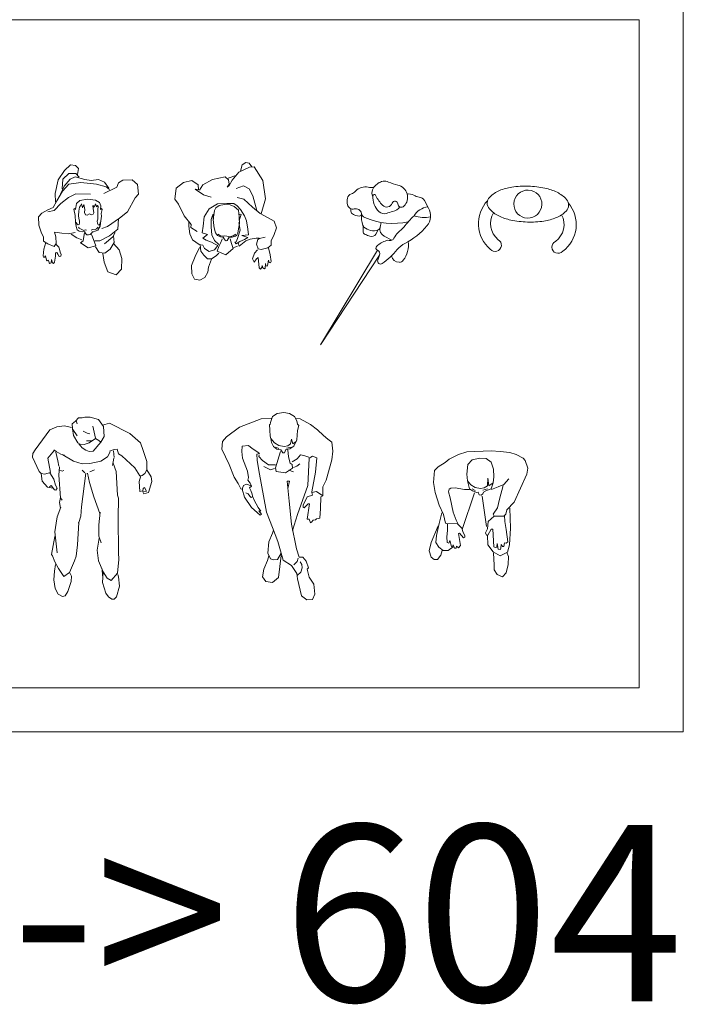
# Model space of a CAD drawing. Units: inches. Extents: x 1431 to 8631, y 1441 to 6707.
# Drawn here: x 8217 to 8631, y 2756 to 3370 of the extents above; entities that cross this region are included whole.
import ezdxf

# ---------------------------------------------------------------- set-up
doc = ezdxf.new("R2010")
doc.units = ezdxf.units.IN
doc.header["$MEASUREMENT"] = 0
doc.layers.add('a_PERS', color=7, linetype='Continuous', lineweight=0)
doc.layers.add('a_TEXTO', color=7, linetype='Continuous', lineweight=0)
doc.styles.add('CA_250_TEXTO', font='ARIAL.TTF', dxfattribs={"height": 50})

msp = doc.modelspace()

# ---------------------------------------------------------------- linework, layer by layer
at = {"layer": 'a_PERS'}
for p, q in [((8244.76, 3276.15), (8240.91, 3270.37)), ((8248.61, 3279.81), (8244.76, 3276.15)), ((8251.69, 3279.42), (8248.61, 3279.81)), ((8253.62, 3277.5), (8251.69, 3279.42)), ((8253.04, 3273.64), (8253.62, 3277.5)), ((8353.57, 3275.26), (8360.3, 3278.34)), ((8354.72, 3275.83), (8355.69, 3279.68)), ((8355.69, 3279.68), (8357.99, 3281.22)), ((8357.99, 3281.22), (8360.11, 3280.84)), ((8360.11, 3280.84), (8361.65, 3278.53)), ((8360.3, 3278.34), (8363.19, 3278.53)), ((8363.19, 3278.53), (8368.57, 3270.06)), ((8240.91, 3270.37), (8238.99, 3261.89)), ((8243.8, 3270.75), (8243.41, 3264.78)), ((8247.65, 3274.41), (8243.8, 3270.75)), ((8248.42, 3270.75), (8244.57, 3266.52)), ((8251.88, 3274.41), (8247.65, 3274.41)), ((8251.5, 3272.29), (8248.42, 3270.75)), ((8257.47, 3270.56), (8251.5, 3272.29)), ((8254, 3272.1), (8251.88, 3274.41)), ((8261.51, 3269.98), (8257.47, 3270.56)), ((8266.13, 3270.56), (8261.51, 3269.98)), ((8269.78, 3269.02), (8266.13, 3270.56)), ((8278.64, 3268.63), (8281.33, 3270.18)), ((8281.33, 3270.18), (8287.11, 3270.37)), ((8287.11, 3270.37), (8290.38, 3267.48)), ((8319.15, 3268.71), (8324.34, 3270.06)), ((8324.34, 3270.06), (8328.19, 3267.37)), ((8331.07, 3267.37), (8337.23, 3270.64)), ((8337.23, 3270.64), (8345.11, 3272.37)), ((8345.11, 3272.37), (8347.23, 3270.45)), ((8347.03, 3271.41), (8351.65, 3273.14)), ((8347.23, 3270.45), (8347.61, 3267.75)), ((8347.61, 3266.79), (8349.34, 3270.25)), ((8349.34, 3270.25), (8353.57, 3275.26)), ((8368.57, 3270.06), (8370.3, 3258.51)), ((8244.57, 3266.52), (8242.45, 3261.51)), ((8243.61, 3263.43), (8247.46, 3267.67)), ((8247.46, 3267.67), (8254.96, 3268.83)), ((8254.96, 3268.83), (8264.78, 3267.67)), ((8264.78, 3267.67), (8270.75, 3265.94)), ((8269.4, 3261.89), (8277.48, 3265.75)), ((8272.48, 3265.17), (8269.78, 3269.02)), ((8270.75, 3265.94), (8272.86, 3264.4)), ((8277.48, 3265.75), (8278.64, 3268.63)), ((8290.38, 3267.48), (8290.96, 3261.51)), ((8313.77, 3258.32), (8314.54, 3265.25)), ((8314.54, 3265.25), (8319.15, 3268.71)), ((8328.38, 3264.1), (8326.27, 3264.48)), ((8326.27, 3264.48), (8331.46, 3261.02)), ((8328.19, 3267.37), (8328.38, 3264.1)), ((8328.96, 3263.9), (8331.07, 3267.37)), ((8347.61, 3267.75), (8346.26, 3265.83)), ((8346.26, 3265.83), (8347.61, 3266.79)), ((8352.03, 3265.06), (8356.46, 3266.6)), ((8356.46, 3266.6), (8360.11, 3264.86)), ((8360.11, 3264.86), (8362.42, 3260.44)), ((8238.99, 3261.89), (8239.18, 3256.5)), ((8240.14, 3257.27), (8243.61, 3263.43)), ((8242.64, 3255.54), (8247.26, 3259.39)), ((8247.26, 3259.39), (8251.88, 3261.7)), ((8251.88, 3261.7), (8261.12, 3261.51)), ((8254.34, 3257.51), (8252.27, 3255.62)), ((8259.24, 3258.28), (8254.34, 3257.51)), ((8264.14, 3257.8), (8259.24, 3258.28)), ((8266.74, 3256.15), (8264.14, 3257.8)), ((8288.84, 3259.2), (8284.22, 3250.53)), ((8290.96, 3261.51), (8288.84, 3259.2)), ((8315.88, 3255.24), (8313.77, 3258.32)), ((8331.46, 3261.02), (8336.27, 3259.67)), ((8352.61, 3259.28), (8356.65, 3258.32)), ((8356.65, 3258.32), (8362.03, 3253.32)), ((8362.42, 3260.44), (8364.92, 3251.2)), ((8370.3, 3258.51), (8367.61, 3249.08)), ((8471.98, 3252.78), (8469.32, 3257.53)), ((8230.71, 3249.56), (8234.56, 3251.68)), ((8234.56, 3251.68), (8237.83, 3253.22)), ((8234.56, 3250.53), (8238.41, 3251.3)), ((8237.83, 3253.22), (8240.14, 3257.27)), ((8238.41, 3251.3), (8242.64, 3255.54)), ((8251.21, 3252.48), (8250.68, 3252.13)), ((8250.68, 3252.13), (8251.5, 3248.23)), ((8251.8, 3251.83), (8251.21, 3252.48)), ((8252.27, 3255.62), (8251.8, 3251.83)), ((8253.81, 3250.77), (8254.16, 3253.25)), ((8254.16, 3253.25), (8254.75, 3254.14)), ((8254.75, 3254.14), (8255.4, 3255.32)), ((8255.4, 3255.32), (8256.11, 3252.9)), ((8256.11, 3252.9), (8256.82, 3254.97)), ((8256.82, 3254.97), (8257.64, 3251.78)), ((8257.64, 3251.78), (8257.35, 3249.94)), ((8262.84, 3252.54), (8262.6, 3254.38)), ((8262.6, 3254.38), (8263.37, 3253.37)), ((8263.19, 3249.83), (8262.84, 3252.54)), ((8263.37, 3253.37), (8264.14, 3255.5)), ((8264.14, 3255.5), (8264.85, 3253.49)), ((8264.85, 3253.49), (8265.5, 3254.38)), ((8265.5, 3254.38), (8265.91, 3253.67)), ((8265.62, 3251.83), (8265.56, 3249.88)), ((8265.91, 3253.67), (8265.62, 3251.83)), ((8267.45, 3254.08), (8266.74, 3256.15)), ((8267.33, 3251.83), (8267.45, 3254.08)), ((8267.92, 3252.48), (8267.33, 3251.83)), ((8267.8, 3249.35), (8268.45, 3251.89)), ((8268.45, 3251.89), (8267.92, 3252.48)), ((8319.54, 3247.93), (8315.88, 3255.24)), ((8335.11, 3252.36), (8332.04, 3247.35)), ((8340.3, 3255.44), (8335.11, 3252.36)), ((8338.41, 3251.25), (8339.32, 3252.84)), ((8339.32, 3252.84), (8341.27, 3254.42)), ((8346.07, 3255.63), (8340.3, 3255.44)), ((8341.27, 3254.42), (8344.62, 3254.91)), ((8344.62, 3254.91), (8348.21, 3254.73)), ((8350.49, 3255.63), (8346.07, 3255.63)), ((8348.21, 3254.73), (8350.76, 3253.69)), ((8352.61, 3254.09), (8350.49, 3255.63)), ((8350.76, 3253.69), (8353.32, 3251.38)), ((8354.72, 3251.78), (8352.61, 3254.09)), ((8353.32, 3251.38), (8353.86, 3247.24)), ((8357.03, 3247.93), (8354.72, 3251.78)), ((8362.03, 3253.32), (8366.84, 3249.47)), ((8423.51, 3252.33), (8423.46, 3250.73)), ((8228.59, 3247.25), (8230.71, 3249.56)), ((8228.79, 3242.05), (8228.59, 3247.25)), ((8251.5, 3248.23), (8251.68, 3243.98)), ((8253.69, 3248.17), (8253.81, 3250.77)), ((8253.87, 3246.22), (8253.69, 3248.17)), ((8254.16, 3244.74), (8253.87, 3246.22)), ((8257.35, 3249.94), (8257.88, 3248.58)), ((8257.88, 3248.58), (8259, 3248.35)), ((8259, 3248.35), (8260.42, 3249.12)), ((8260.42, 3249.12), (8261.78, 3248.58)), ((8261.78, 3248.58), (8262.72, 3248.88)), ((8262.72, 3248.88), (8263.19, 3249.83)), ((8265.67, 3245.75), (8265.26, 3244.68)), ((8265.56, 3249.88), (8265.67, 3248.05)), ((8265.67, 3248.05), (8265.67, 3245.75)), ((8267.56, 3244.86), (8267.92, 3247.82)), ((8267.92, 3247.82), (8267.8, 3249.35)), ((8279.21, 3246.48), (8271.71, 3241.28)), ((8278.44, 3246.1), (8278.06, 3239.55)), ((8284.22, 3250.53), (8279.21, 3246.48)), ((8323.96, 3242.54), (8319.54, 3247.93)), ((8332.04, 3247.35), (8331.27, 3241.39)), ((8336.27, 3245.62), (8337.23, 3248.12)), ((8336.27, 3240.81), (8336.27, 3245.62)), ((8337.8, 3249.06), (8337.38, 3248.7)), ((8337.38, 3248.7), (8337.74, 3245.9)), ((8337.68, 3245.77), (8337.92, 3248.51)), ((8337.74, 3243.52), (8337.68, 3245.77)), ((8338.29, 3248.58), (8337.8, 3249.06)), ((8337.92, 3248.51), (8338.41, 3251.25)), ((8353.56, 3248.51), (8354.47, 3249)), ((8355.02, 3248.7), (8353.8, 3245.04)), ((8353.86, 3247.24), (8354.05, 3243.16)), ((8354.47, 3249), (8355.02, 3248.7)), ((8358.38, 3244.85), (8357.03, 3247.93)), ((8366.84, 3249.47), (8371.84, 3246.77)), ((8371.84, 3246.77), (8375.68, 3244.66)), ((8230.33, 3237.81), (8228.79, 3242.05)), ((8251.68, 3243.98), (8252.15, 3241.32)), ((8252.03, 3243.8), (8252.68, 3242.79)), ((8252.15, 3241.32), (8252.8, 3239.13)), ((8252.68, 3242.79), (8253.33, 3242.26)), ((8252.8, 3239.13), (8253.98, 3238.36)), ((8253.33, 3242.26), (8253.92, 3242.62)), ((8253.92, 3240.13), (8253.63, 3240.78)), ((8253.92, 3242.62), (8254.28, 3243.38)), ((8255.64, 3239.48), (8253.92, 3240.13)), ((8254.28, 3243.38), (8254.16, 3244.74)), ((8256.82, 3238.83), (8255.64, 3239.48)), ((8257.82, 3239.25), (8256.82, 3238.83)), ((8258.53, 3238.89), (8257.82, 3239.25)), ((8262.37, 3239.48), (8261.42, 3239.01)), ((8263.49, 3239.25), (8262.37, 3239.48)), ((8264.73, 3239.78), (8263.49, 3239.25)), ((8265.85, 3240.78), (8264.73, 3239.78)), ((8265.26, 3244.68), (8265.44, 3243.38)), ((8265.44, 3243.38), (8265.91, 3242.38)), ((8265.73, 3238.95), (8267.15, 3241.49)), ((8265.91, 3242.38), (8266.44, 3242.14)), ((8266.44, 3242.14), (8266.97, 3242.79)), ((8266.97, 3242.79), (8267.21, 3244.21)), ((8267.15, 3241.49), (8267.33, 3243.38)), ((8267.33, 3243.38), (8267.56, 3244.86)), ((8271.71, 3241.28), (8268.05, 3240.12)), ((8278.06, 3239.55), (8272.86, 3235.5)), ((8322.42, 3241.58), (8322.42, 3244.47)), ((8323, 3236.77), (8322.42, 3241.58)), ((8323.58, 3240.62), (8323.96, 3242.54)), ((8327.61, 3238.11), (8323.58, 3240.62)), ((8331.27, 3241.39), (8330.69, 3237.35)), ((8336.84, 3236), (8336.27, 3240.81)), ((8338.29, 3240.35), (8337.74, 3243.52)), ((8339.02, 3237.25), (8338.29, 3240.35)), ((8354.34, 3239.08), (8352.8, 3233.88)), ((8353.38, 3239.87), (8353.07, 3237.19)), ((8354.05, 3243.16), (8353.38, 3239.87)), ((8353.57, 3243.7), (8354.34, 3239.08)), ((8359.15, 3239.65), (8358.38, 3244.85)), ((8359.72, 3236), (8359.15, 3239.65)), ((8375.68, 3244.66), (8377.03, 3240.42)), ((8377.03, 3240.42), (8375.68, 3236.19)), ((8431.17, 3241.54), (8431.1, 3238.39)), ((8440.57, 3239.17), (8439.09, 3236.53)), ((8442.34, 3243.84), (8441.77, 3240.9)), ((8231.67, 3234.54), (8230.33, 3237.81)), ((8231.67, 3232.03), (8231.67, 3234.54)), ((8240.34, 3237.62), (8238.6, 3237.81)), ((8238.6, 3237.81), (8239.37, 3234.73)), ((8239.37, 3234.73), (8239.76, 3230.69)), ((8243.22, 3237.04), (8240.34, 3237.62)), ((8247.07, 3236.66), (8243.22, 3237.04)), ((8251.5, 3237.43), (8247.07, 3236.66)), ((8252.46, 3234.15), (8249, 3236.46)), ((8255.73, 3233), (8252.46, 3234.15)), ((8253.98, 3238.36), (8255.87, 3237.89)), ((8255.87, 3237.89), (8257.47, 3238.07)), ((8257.27, 3237.62), (8256.5, 3232.23)), ((8257.47, 3238.07), (8257.76, 3237.42)), ((8257.76, 3237.42), (8258.23, 3236.59)), ((8258.23, 3236.59), (8258.77, 3236.12)), ((8258.77, 3236.12), (8259.89, 3236.17)), ((8259.89, 3236.17), (8260.83, 3236.23)), ((8260.83, 3236.23), (8261.48, 3236.82)), ((8261.48, 3236.82), (8262.01, 3237.53)), ((8262.28, 3234.92), (8261.7, 3236.27)), ((8262.01, 3237.53), (8262.19, 3238.01)), ((8262.19, 3238.01), (8262.96, 3237.95)), ((8264.39, 3229.14), (8262.28, 3234.92)), ((8262.96, 3237.95), (8264.08, 3238.36)), ((8264.08, 3238.36), (8265.73, 3238.95)), ((8272.86, 3235.5), (8266.9, 3232.42)), ((8274.98, 3234.92), (8269.78, 3230.49)), ((8276.52, 3237.62), (8274.98, 3234.92)), ((8275.37, 3235.5), (8275.75, 3231.26)), ((8324.73, 3232.92), (8323, 3236.77)), ((8328.77, 3230.03), (8324.73, 3232.92)), ((8330.69, 3237.35), (8334.15, 3236.19)), ((8334.15, 3236.19), (8331.07, 3234.07)), ((8331.07, 3234.07), (8333.19, 3232.73)), ((8338.38, 3232.53), (8336.84, 3236)), ((8340.36, 3235.67), (8339.02, 3237.25)), ((8342.18, 3234.81), (8340.36, 3235.67)), ((8340.42, 3236.46), (8342.18, 3235.48)), ((8342.18, 3235.48), (8343.77, 3235.18)), ((8343.34, 3234.63), (8342.18, 3234.81)), ((8342.23, 3230.8), (8343.19, 3233.3)), ((8343.19, 3233.3), (8343.19, 3233.5)), ((8343.89, 3234.63), (8343.34, 3234.63)), ((8343.77, 3235.18), (8344.92, 3235.36)), ((8344.37, 3233.66), (8343.89, 3234.63)), ((8345.1, 3232.68), (8344.37, 3233.66)), ((8344.92, 3235.36), (8346.2, 3235.3)), ((8346.2, 3235.3), (8347.84, 3234.87)), ((8346.99, 3233.53), (8346.38, 3232.56)), ((8347.66, 3234.57), (8346.99, 3233.53)), ((8349.48, 3234.69), (8347.66, 3234.57)), ((8347.84, 3234.87), (8350.09, 3235.48)), ((8348.19, 3233.5), (8348.96, 3230.61)), ((8351.43, 3235.3), (8349.48, 3234.69)), ((8350.09, 3235.48), (8351.8, 3236.46)), ((8352.4, 3235.91), (8351.43, 3235.3)), ((8352.8, 3233.88), (8351.84, 3231.76)), ((8353.07, 3237.19), (8352.4, 3235.91)), ((8354.15, 3231.96), (8357.22, 3233.11)), ((8355.49, 3235.61), (8359.72, 3236)), ((8359.15, 3234.46), (8355.49, 3235.61)), ((8357.22, 3233.11), (8359.15, 3234.46)), ((8360.69, 3233.3), (8357.99, 3232.34)), ((8364.34, 3234.07), (8360.69, 3233.3)), ((8366.26, 3234.07), (8364.34, 3234.07)), ((8364.53, 3230.22), (8365.49, 3233.11)), ((8365.49, 3233.11), (8366.45, 3233.69)), ((8366.45, 3233.69), (8369.92, 3234.65)), ((8375.68, 3236.19), (8373.76, 3232.34)), ((8449.11, 3232.7), (8444.2, 3235.26)), ((8231.46, 3222.98), (8231.97, 3227.2)), ((8234.37, 3230.49), (8231.67, 3232.03)), ((8231.97, 3227.2), (8233.29, 3231.37)), ((8238.41, 3228.76), (8234.37, 3230.49)), ((8239.76, 3230.69), (8238.41, 3228.76)), ((8239.59, 3230.05), (8241.27, 3228.47)), ((8241.27, 3228.47), (8241.78, 3227.15)), ((8241.78, 3227.15), (8242.19, 3225.26)), ((8256.5, 3232.23), (8254.77, 3231.07)), ((8254.77, 3231.07), (8259.58, 3227.99)), ((8259.58, 3227.99), (8264.39, 3229.14)), ((8266.9, 3232.42), (8263.82, 3232.42)), ((8266.51, 3225.1), (8264.2, 3228.57)), ((8273.25, 3227.02), (8269.98, 3224.71)), ((8275.75, 3231.26), (8273.25, 3227.02)), ((8275.37, 3230.69), (8279.02, 3226.64)), ((8329.15, 3228.11), (8326.27, 3222.53)), ((8331.07, 3229.65), (8328.77, 3230.03)), ((8329.54, 3229.84), (8329.92, 3225.8)), ((8332.23, 3227.53), (8331.07, 3229.65)), ((8335.11, 3225.61), (8332.23, 3227.53)), ((8333.19, 3232.73), (8336.46, 3231.57)), ((8338.38, 3226.76), (8335.11, 3225.61)), ((8336.46, 3231.57), (8338.38, 3230.42)), ((8341.07, 3230.03), (8338.38, 3232.53)), ((8338.38, 3230.42), (8340.5, 3229.45)), ((8340.5, 3229.45), (8338.38, 3226.76)), ((8340.11, 3225.8), (8341.07, 3228.88)), ((8341.07, 3228.88), (8342.23, 3230.8)), ((8345.77, 3232.32), (8345.1, 3232.68)), ((8350.11, 3227.53), (8345.5, 3223.49)), ((8346.38, 3232.56), (8345.77, 3232.32)), ((8348.96, 3230.61), (8350.11, 3227.53)), ((8351.07, 3228.3), (8350.49, 3228.11)), ((8351.84, 3231.76), (8351.07, 3231.57)), ((8351.07, 3231.57), (8352.03, 3230.42)), ((8352.8, 3229.07), (8351.07, 3228.3)), ((8352.03, 3230.42), (8354.15, 3231.96)), ((8353.76, 3229.07), (8353.19, 3230.99)), ((8357.99, 3232.34), (8353.76, 3229.07)), ((8365.3, 3226.76), (8363.38, 3224.64)), ((8365.68, 3227.34), (8364.53, 3230.22)), ((8367.61, 3226.95), (8365.68, 3227.34)), ((8371.65, 3227.92), (8367.61, 3226.95)), ((8373.76, 3229.65), (8371.65, 3227.92)), ((8373.18, 3223.68), (8372.03, 3227.92)), ((8373.76, 3232.34), (8373.76, 3229.65)), ((8231.82, 3222.21), (8231.46, 3222.98)), ((8232.38, 3222.21), (8231.82, 3222.21)), ((8233.09, 3223.03), (8232.38, 3222.21)), ((8233.65, 3220.28), (8233.09, 3223.03)), ((8236.85, 3220.58), (8236.49, 3218.55)), ((8237.41, 3218.5), (8236.85, 3220.58)), ((8239.14, 3222.82), (8238.63, 3218.96)), ((8239.29, 3224.91), (8239.14, 3222.82)), ((8240, 3224.96), (8239.29, 3224.91)), ((8240.66, 3223.94), (8240, 3224.96)), ((8241.63, 3222.62), (8240.66, 3223.94)), ((8242.54, 3222.77), (8241.63, 3222.62)), ((8242.19, 3225.26), (8242.8, 3223.74)), ((8242.8, 3223.74), (8242.54, 3222.77)), ((8269.98, 3224.71), (8266.51, 3225.1)), ((8269.59, 3218.93), (8268.82, 3224.33)), ((8279.02, 3226.64), (8280.56, 3221.25)), ((8280.56, 3221.25), (8280.37, 3214.7)), ((8326.27, 3222.53), (8324.15, 3216.95)), ((8329.92, 3225.8), (8331.84, 3223.3)), ((8331.84, 3223.3), (8334.15, 3220.99)), ((8334.15, 3220.99), (8336.65, 3221.18)), ((8334.73, 3215.98), (8336.65, 3220.79)), ((8336.65, 3221.18), (8339.53, 3222.91)), ((8339.53, 3222.91), (8341.07, 3224.64)), ((8345.5, 3223.49), (8340.11, 3225.8)), ((8363.38, 3224.64), (8362.22, 3220.99)), ((8362.22, 3220.99), (8363.19, 3219.06)), ((8363.19, 3219.06), (8364.53, 3220.99)), ((8364.53, 3220.99), (8365.68, 3221.95)), ((8365.68, 3221.95), (8366.26, 3215.41)), ((8373.76, 3219.45), (8373.18, 3223.68)), ((8404.49, 3167.39), (8440.04, 3226.46)), ((8404.49, 3167.39), (8441.36, 3223.29)), ((8440.24, 3220.31), (8441.39, 3223.39)), ((8234.05, 3219.92), (8233.65, 3220.28)), ((8234.87, 3220.23), (8234.05, 3219.92)), ((8235.38, 3218.6), (8234.87, 3220.23)), ((8235.73, 3218.24), (8235.38, 3218.6)), ((8236.49, 3218.55), (8235.73, 3218.24)), ((8238.02, 3218.24), (8237.41, 3218.5)), ((8238.63, 3218.96), (8238.02, 3218.24)), ((8271.9, 3212.96), (8269.59, 3218.93)), ((8280.37, 3214.7), (8277.1, 3211.04)), ((8324.15, 3216.95), (8324.34, 3211.75)), ((8334.34, 3212.71), (8334.73, 3215.98)), ((8366.26, 3215.41), (8367.03, 3214.64)), ((8367.03, 3214.64), (8367.99, 3215.6)), ((8367.99, 3215.6), (8368.18, 3216.95)), ((8368.18, 3216.95), (8368.57, 3215.41)), ((8368.57, 3215.41), (8369.53, 3214.83)), ((8369.53, 3214.83), (8369.92, 3215.21)), ((8369.92, 3215.21), (8370.3, 3218.1)), ((8370.3, 3218.1), (8370.49, 3216.75)), ((8370.49, 3216.75), (8371.26, 3216.56)), ((8371.26, 3216.56), (8371.45, 3216.95)), ((8371.45, 3216.95), (8372.03, 3220.22)), ((8372.03, 3220.22), (8372.61, 3218.87)), ((8372.61, 3218.87), (8373.38, 3218.68)), ((8373.38, 3218.68), (8373.76, 3219.45)), ((8277.1, 3211.04), (8271.9, 3212.96)), ((8324.34, 3211.75), (8325.88, 3208.48)), ((8325.88, 3208.48), (8329.34, 3207.71)), ((8329.34, 3207.71), (8332.42, 3209.44)), ((8332.42, 3209.44), (8334.34, 3212.71)), ((8257.47, 3122.3, -340.68), (8255.82, 3121.8, -340.68)), ((8260.81, 3122.21, -340.68), (8257.47, 3122.3, -340.68)), ((8235.7, 3114.31, -340.68), (8240.08, 3116.3, -340.68)), ((8240.08, 3116.3, -340.68), (8244.88, 3116.82, -340.68)), ((8244.88, 3116.82, -340.68), (8249.24, 3115.77, -340.68)), ((8251.63, 3119.7, -340.68), (8249.64, 3118.08, -340.68)), ((8249.64, 3118.08, -340.68), (8249.83, 3115.04, -340.68)), ((8253.6, 3121.76, -340.68), (8251.63, 3119.7, -340.68)), ((8252.07, 3119.87, -340.68), (8252.82, 3118.16, -340.68)), ((8255.82, 3121.8, -340.68), (8253.6, 3121.76, -340.68)), ((8266.04, 3120.76, -340.68), (8260.81, 3122.21, -340.68)), ((8264.18, 3109.1, -340.68), (8262.47, 3116.63, -340.68)), ((8269.15, 3116.33, -340.68), (8266.04, 3120.76, -340.68)), ((8273.02, 3118.44, -340.68), (8268.56, 3117.19, -340.68)), ((8269.58, 3110.16, -340.68), (8269.15, 3116.33, -340.68)), ((8285.71, 3111.96, -340.68), (8273.02, 3118.44, -340.68)), ((8226.51, 3101.83), (8235.7, 3114.31, -340.68)), ((8249.83, 3115.04, -340.68), (8250.38, 3110.72, -340.68)), ((8252.69, 3110.68, -340.68), (8250.05, 3114.51, -340.68)), ((8250.38, 3110.72, -340.68), (8253.08, 3106.16, -340.68)), ((8256.51, 3113.43, -340.68), (8259.01, 3112.35, -340.68)), ((8259.01, 3112.35, -340.68), (8260.64, 3111.88, -340.68)), ((8267.6, 3106.74, -340.68), (8269.58, 3110.16, -340.68)), ((8292.2, 3106.22, -340.68), (8285.71, 3111.96, -340.68)), ((8253.08, 3106.16, -340.68), (8254.54, 3105.49, -340.68)), ((8253.83, 3105.67, -340.68), (8255.88, 3103.04, -340.68)), ((8254.54, 3105.49, -340.68), (8257.15, 3105.26, -340.68)), ((8257.15, 3105.26, -340.68), (8260.3, 3106.19, -340.68)), ((8258.67, 3107.44, -340.68), (8261.83, 3107.41, -340.68)), ((8260.3, 3106.19, -340.68), (8264.12, 3109, -340.68)), ((8262.66, 3101.07, -340.68), (8267.6, 3106.74, -340.68)), ((8264.12, 3109, -340.68), (8266.28, 3107.74, -340.68)), ((8266.28, 3107.74, -340.68), (8267.6, 3106.74, -340.68)), ((8293.96, 3101.49, -340.68), (8292.2, 3106.22, -340.68)), ((8224.99, 3097.21), (8225.06, 3099.59)), ((8225.06, 3099.59), (8226.51, 3101.83)), ((8234.39, 3096.56), (8238.55, 3101.62, -340.68)), ((8238.22, 3101.86, -340.68), (8239.63, 3100.82, -340.68)), ((8240.62, 3095.07, -340.68), (8239.47, 3100.37, -340.68)), ((8239.63, 3100.82, -340.68), (8242.55, 3099.16, -340.68)), ((8242.55, 3099.16, -340.68), (8244.88, 3098.46, -340.68)), ((8243.72, 3098.73, -340.68), (8250.57, 3094.84, -340.68)), ((8255.88, 3103.04, -340.68), (8258.09, 3101.65, -340.68)), ((8258.09, 3101.65, -340.68), (8260.26, 3100.83, -340.68)), ((8260.26, 3100.83, -340.68), (8262.66, 3101.07, -340.68)), ((8271.76, 3097.5, -340.68), (8273.42, 3100.71, -340.68)), ((8272.96, 3100.99, -340.68), (8275.82, 3102.04, -340.68)), ((8275.43, 3101.33, -340.68), (8275.81, 3097.01, -340.68)), ((8275.82, 3102.04, -340.68), (8277.71, 3102.31, -340.68)), ((8277.71, 3102.31, -340.68), (8278.45, 3099.35, -340.68)), ((8278.45, 3099.35, -340.68), (8280.58, 3098.1, -340.68)), ((8280.58, 3098.1, -340.68), (8288.76, 3090.59, -340.68)), ((8296.26, 3094.57, -340.68), (8293.96, 3101.49, -340.68)), ((8378.61, 3102.68), (8376.77, 3103.61)), ((8386.31, 3103.61), (8383.38, 3102.84)), ((8229.07, 3088.27), (8224.99, 3097.21)), ((8236.22, 3087.68), (8234.39, 3096.56)), ((8241.4, 3091.75, -340.68), (8240.62, 3095.07, -340.68)), ((8250.57, 3094.84, -340.68), (8255.81, 3093.22, -340.68)), ((8255.81, 3093.22, -340.68), (8260.59, 3093.33, -340.68)), ((8260.59, 3093.33, -340.68), (8267.61, 3094.81, -340.68)), ((8267.61, 3094.81, -340.68), (8271.76, 3097.5, -340.68)), ((8275.65, 3096.72, -340.68), (8274.77, 3092.08, -340.68)), ((8275.27, 3093.57, -340.68), (8277, 3088.37, -340.68)), ((8296.18, 3089.36, -340.68), (8296.26, 3094.57, -340.68)), ((8230.31, 3087.02), (8229.07, 3088.27)), ((8230.96, 3082.33), (8230.31, 3087.02)), ((8230.48, 3087.05), (8232.38, 3086.65)), ((8232.38, 3086.65), (8236.22, 3087.68)), ((8235.63, 3087.43), (8238.3, 3083.62)), ((8241.24, 3085.97, -340.68), (8241.7, 3091.17, -340.68)), ((8242.29, 3072, -340.68), (8241.24, 3085.97, -340.68)), ((8241.62, 3089.32, -340.68), (8243.32, 3088.62, -340.68)), ((8243.32, 3088.62, -340.68), (8244.35, 3088.92, -340.68)), ((8258.22, 3087.3, -340.68), (8255.54, 3066.19, -340.68)), ((8257.5, 3087.48, -340.68), (8255.93, 3089.09, -340.68)), ((8260.4, 3081.48, -340.68), (8259.12, 3087.23, -340.68)), ((8263.57, 3089.35, -340.68), (8260.71, 3088.13, -340.68)), ((8277, 3088.37, -340.68), (8277.9, 3073.66, -340.68)), ((8288.76, 3090.59, -340.68), (8291.79, 3085.73, -340.68)), ((8292.38, 3085.73, -340.68), (8291.35, 3082.02, -340.68)), ((8293.21, 3085.82, -340.68), (8291.79, 3085.73, -340.68)), ((8295.06, 3087.03, -340.68), (8293.21, 3085.82, -340.68)), ((8296.18, 3089.36, -340.68), (8295.06, 3087.03, -340.68)), ((8298.92, 3085.01, -340.68), (8296.18, 3089.36, -340.68)), ((8234.28, 3078.66), (8230.96, 3082.33)), ((8236.59, 3079.55), (8235.53, 3078.87)), ((8238.71, 3076.98), (8236.59, 3079.55)), ((8238.3, 3083.62), (8239.26, 3079.8)), ((8239.26, 3079.8), (8240.36, 3077.87)), ((8263.08, 3072.47, -340.68), (8260.4, 3081.48, -340.68)), ((8291.35, 3082.02, -340.68), (8291.94, 3075.95, -340.68)), ((8299.28, 3082.01, -340.68), (8298.92, 3085.01, -340.68)), ((8385.21, 3082.34), (8383.68, 3082.32)), ((8385, 3069.73), (8383.68, 3082.32)), ((8385.21, 3082.34), (8384.16, 3077.68)), ((8237.49, 3077.88), (8234.28, 3078.66)), ((8238.71, 3076.98), (8239.48, 3076.7)), ((8240.36, 3077.87), (8239.48, 3076.7)), ((8277.9, 3073.66, -340.68), (8278.52, 3071.66, -340.68)), ((8291.94, 3075.95, -340.68), (8293.79, 3076.17, -340.68)), ((8293.79, 3076.17, -340.68), (8293.95, 3077.67, -340.68)), ((8293.95, 3077.67, -340.68), (8294.74, 3078.35, -340.68)), ((8294.74, 3078.35, -340.68), (8295.95, 3076.03, -340.68)), ((8359.5, 3074.46), (8358, 3075.03)), ((8360.54, 3072.84), (8359.5, 3074.46)), ((8501.05, 3076.52), (8499.2, 3077.45)), ((8508.74, 3077.45), (8505.82, 3076.68)), ((8241.79, 3068.94, -340.68), (8242.42, 3072.01, -340.68)), ((8242.27, 3065.48, -340.68), (8241.79, 3068.94, -340.68)), ((8243.32, 3070.42, -340.68), (8242.29, 3072, -340.68)), ((8266.96, 3062.03, -340.68), (8263.08, 3072.47, -340.68)), ((8278.52, 3071.66, -340.68), (8278.38, 3059.48, -340.68)), ((8361.35, 3072.03), (8360.54, 3072.84)), ((8362.05, 3072.61), (8361.35, 3072.03)), ((8386.36, 3055.37), (8385, 3069.73)), ((8240.37, 3060.08, -340.68), (8242.55, 3066.07, -340.68)), ((8255.54, 3066.19, -340.68), (8254.97, 3060.4, -340.68)), ((8266.35, 3055.05, -340.68), (8267.15, 3062.91, -340.68)), ((8238.85, 3050.68, -340.68), (8239.6, 3056.02, -340.68)), ((8239.6, 3056.02, -340.68), (8240.37, 3060.08, -340.68)), ((8253.8, 3056.46, -340.68), (8252.89, 3042.62, -340.68)), ((8253.8, 3056.46, -340.68), (8253.39, 3056.24, -340.68)), ((8254.97, 3060.4, -340.68), (8253.8, 3056.46, -340.68)), ((8266.37, 3047.94, -340.68), (8266.35, 3055.05, -340.68)), ((8278.38, 3059.48, -340.68), (8278.58, 3037.83, -340.68)), ((8483.7, 3055.61), (8490.26, 3055.8)), ((8512.76, 3060.49), (8518.95, 3060.49)), ((8240.3, 3037.55, -340.68), (8238.85, 3050.68, -340.68)), ((8236.85, 3036.61, -340.68), (8238.92, 3047.79, -340.68)), ((8252.89, 3042.62, -340.68), (8252.19, 3035.51, -340.68)), ((8265.19, 3039.32, -340.68), (8266.54, 3046.68, -340.68)), ((8267.64, 3043.74, -340.68), (8266.37, 3047.94, -340.68)), ((8237.45, 3035.63, -340.68), (8236.85, 3036.61, -340.68)), ((8266.11, 3032.64, -340.68), (8265.19, 3039.32, -340.68)), ((8278.58, 3037.83, -340.68), (8278.8, 3033.38, -340.68)), ((8238.86, 3031.91, -340.68), (8237.45, 3035.63, -340.68)), ((8238.7, 3026.13, -340.68), (8239.31, 3030.19, -340.68)), ((8241.1, 3027.75, -340.68), (8238.86, 3031.91, -340.68)), ((8251.1, 3032.59, -340.68), (8247.98, 3025.27, -340.68)), ((8252.19, 3035.51, -340.68), (8251.1, 3032.59, -340.68)), ((8269.03, 3025.78, -340.68), (8266.11, 3032.64, -340.68)), ((8278.8, 3033.38, -340.68), (8277.85, 3024.89, -340.68)), ((8238.24, 3020.76, -340.68), (8238.7, 3026.13, -340.68)), ((8244.38, 3022.79, -340.68), (8241.1, 3027.75, -340.68)), ((8247.98, 3025.27, -340.68), (8244.38, 3022.79, -340.68)), ((8248.24, 3025.17, -340.68), (8249.16, 3023.02, -340.68)), ((8268.52, 3023.19, -340.68), (8268.31, 3027.49, -340.68)), ((8268.6, 3019, -340.68), (8268.92, 3025.43, -340.68)), ((8271.55, 3021.79, -340.68), (8269.03, 3025.78, -340.68)), ((8277.85, 3024.89, -340.68), (8273.9, 3020.27, -340.68)), ((8278.02, 3023.95, -340.68), (8278.63, 3022.52, -340.68)), ((8238.94, 3015.28, -340.68), (8238.24, 3020.76, -340.68)), ((8249.07, 3019.72, -340.68), (8247.03, 3013.34, -340.68)), ((8249.16, 3023.02, -340.68), (8249.07, 3019.72, -340.68)), ((8270.61, 3012.4, -340.68), (8268.6, 3019, -340.68)), ((8273.9, 3020.27, -340.68), (8271.55, 3021.79, -340.68)), ((8278.63, 3022.52, -340.68), (8279.17, 3016.76, -340.68)), ((8240.87, 3011.86, -340.68), (8238.94, 3015.28, -340.68)), ((8243.51, 3010.35, -340.68), (8240.87, 3011.86, -340.68)), ((8247.03, 3013.34, -340.68), (8245.23, 3010.8, -340.68)), ((8272.39, 3010.13, -340.68), (8270.61, 3012.4, -340.68)), ((8279.17, 3016.76, -340.68), (8277.3, 3010.08, -340.68)), ((8245.23, 3010.8, -340.68), (8243.51, 3010.35, -340.68)), ((8274.47, 3008.55, -340.68), (8272.39, 3010.13, -340.68)), ((8275.77, 3008.6, -340.68), (8274.47, 3008.55, -340.68)), ((8277.3, 3010.08, -340.68), (8275.77, 3008.6, -340.68))]:
    msp.add_line(p, q, dxfattribs=at)
for points in [[(8389.33, 3107), (8389.85, 3108.07), (8390.24, 3113.96), (8390.92, 3117.15), (8390.24, 3117.83), (8389.78, 3119.89), (8388.41, 3122.62), (8385.22, 3124.44), (8381.58, 3125.13), (8377.48, 3124.44), (8374.52, 3122.62), (8373.38, 3118.97), (8373.15, 3117.61), (8372.7, 3117.61), (8372.92, 3114.19), (8373.15, 3110.31), (8373.46, 3108.98)], [(8374.17, 3121.5), (8373.8, 3121.48), (8367.6, 3121.14), (8362.07, 3119.13), (8354.02, 3116.01), (8345.82, 3110.08), (8343.31, 3107.12), (8343.09, 3102.33), (8347.64, 3092.76), (8350.6, 3084.78), (8353.11, 3080.9), (8354.93, 3077.48), (8356.07, 3077.26)], [(8405.95, 3073.23), (8405.95, 3078.85), (8408, 3082.96), (8411.65, 3095.72), (8412.33, 3100.96), (8411.65, 3106.66), (8409.19, 3108.42), (8406.41, 3110.78), (8402.76, 3114.41), (8398.27, 3117.63), (8391.9, 3121.14), (8389, 3121.45)], [(8361.54, 3079.08), (8360.63, 3081.13), (8359.26, 3082.96), (8359.71, 3084.55), (8359.03, 3088.65), (8355.84, 3096.63), (8355.53, 3100.9), (8355.61, 3104.16), (8359.67, 3104.58), (8361.99, 3102.74), (8365.41, 3100.51), (8366.55, 3099.6), (8364.73, 3099.14), (8364.95, 3095.49), (8366.09, 3088.88), (8370.87, 3062.89), (8374.52, 3053.32), (8377.94, 3044.66), (8381.35, 3033.03), (8386.36, 3029.61), (8389.78, 3024.6), (8390.24, 3021.41), (8392.64, 3010.71), (8395.93, 3008.18), (8399.57, 3008.41), (8400.94, 3011.83), (8400.48, 3017.99), (8397.52, 3022.32), (8396.16, 3027.33), (8397.07, 3028.24), (8395.7, 3032.35), (8393.42, 3034.86), (8391.15, 3034.86), (8389.55, 3040.1), (8386.36, 3055.37)], [(8373.46, 3108.98), (8374.06, 3106.44), (8375.2, 3103.93), (8377.25, 3102.33), (8379.76, 3101.84), (8380.94, 3099.91), (8382.04, 3100.05), (8382.96, 3102.08), (8385.45, 3102.56), (8387.96, 3104.16), (8389.85, 3108.07)], [(8389.33, 3107), (8387.21, 3105.51), (8386.44, 3108.59), (8385.86, 3105.51), (8384.13, 3104.36), (8381.83, 3103.97), (8378.56, 3104.55), (8375.86, 3106.28), (8373.46, 3108.98)], [(8376.57, 3092.53), (8372.01, 3092.53), (8368.37, 3095.27), (8366.09, 3097.77), (8366.32, 3098.68)], [(8384.09, 3101.88), (8384.54, 3097.54), (8385.68, 3093.44), (8386.82, 3092.76), (8387.05, 3090.48), (8382.72, 3087.51), (8376.8, 3088.43), (8376.57, 3090.71), (8379.53, 3100.74)], [(8397.3, 3097.32), (8394.11, 3098.23), (8392.06, 3098.68), (8390.01, 3096.18), (8386.82, 3094.35)], [(8387.16, 3051.53), (8390.22, 3061.59), (8396.68, 3079.69), (8397.52, 3096.63), (8399.57, 3098), (8402.31, 3096.86), (8401.4, 3087.97), (8399.12, 3075.66), (8399.23, 3075.15)], [(8518.95, 3060.49), (8520.07, 3061.61), (8520.82, 3064.43), (8525.32, 3069.12), (8533.2, 3086.76), (8533.76, 3090.51), (8532.2, 3095.15), (8530.88, 3096.74), (8526.5, 3098.99), (8522.7, 3100.27), (8516.51, 3100.79), (8510.89, 3101.24), (8495.89, 3100.6), (8490.64, 3099.01), (8484.83, 3095.95), (8482.2, 3094.03), (8477.89, 3091.26), (8475.64, 3089.01), (8475.08, 3081.5), (8476.02, 3075.31), (8478.64, 3067.24), (8481.27, 3061.43), (8482.58, 3055.99), (8483.7, 3055.61)], [(8387.73, 3090.93), (8389.78, 3091.62), (8391.6, 3093.21)], [(8512.28, 3081.2), (8512.57, 3085.07), (8512.39, 3089.76), (8511.07, 3094.07), (8507.89, 3096.51), (8503.95, 3096.7), (8499.08, 3095.58), (8496.45, 3092.76), (8495.89, 3086.76), (8496.16, 3082.52)], [(8375.89, 3090.25), (8373.38, 3089.34), (8369.28, 3091.39)], [(8384.77, 3089.11), (8387.73, 3088.2)], [(8355.7, 3077.33), (8356.53, 3079.54), (8358.35, 3080.45), (8361.38, 3079.44)], [(8512.28, 3081.2), (8509.64, 3079.35), (8508.99, 3084.12), (8508.67, 3079.44), (8506.57, 3078.2), (8504.26, 3077.81), (8500.99, 3078.39), (8498.3, 3080.12), (8496.16, 3082.52)], [(8496.16, 3082.52), (8497.39, 3077.56), (8499.26, 3076.25), (8502.08, 3075.31), (8502.83, 3075.5), (8503.58, 3073.81), (8504.7, 3073.62), (8505.82, 3074.37), (8506.2, 3075.5), (8508.07, 3076.44), (8510.89, 3077.56), (8512.28, 3081.2)], [(8511.26, 3077.19), (8515.39, 3078.69), (8518.95, 3080.19), (8521.95, 3083.76), (8521.95, 3083.76), (8521.95, 3083.76), (8521.95, 3083.76)], [(8518.39, 3079.63), (8516.14, 3071), (8515.01, 3065.74), (8512.2, 3061.8), (8512.76, 3060.49)], [(8355.7, 3077.33), (8357.21, 3072.24), (8361.54, 3065.86), (8367, 3061.07), (8367.69, 3061.75), (8366.09, 3063.81), (8367.23, 3063.58), (8365.64, 3065.86), (8363.13, 3070.42), (8362.22, 3072.92), (8361.99, 3074.29), (8361.08, 3076.57), (8360.17, 3078.17), (8361.54, 3079.08)], [(8399.23, 3075.15), (8399.57, 3073.61), (8396.16, 3072.47), (8393.65, 3067.23), (8393.65, 3065.86), (8394.33, 3065.63), (8396.84, 3068.14), (8397.75, 3068.14), (8396.16, 3058.56), (8397.52, 3058.56), (8398.21, 3056.28), (8398.89, 3056.74), (8400.03, 3057.88), (8401.4, 3058.11), (8402.08, 3058.79), (8404.13, 3059.25), (8404.58, 3065.17), (8404.81, 3072.47), (8405.95, 3073.23)], [(8399.23, 3075.15), (8402.08, 3075.78), (8405.95, 3073.23)], [(8490.26, 3055.8), (8489.14, 3057.86), (8487.27, 3062.93), (8485.39, 3071.93), (8484.45, 3075.69), (8484.83, 3077.38), (8485.77, 3077.94), (8488.58, 3078.13), (8494.39, 3077), (8497.58, 3077)], [(8500.58, 3075.12), (8492.89, 3052.05)], [(8505.45, 3072.87), (8508.07, 3054.11)], [(8487.27, 3041.35), (8484.27, 3039.1), (8481.08, 3039.1), (8478.27, 3041.16), (8476.39, 3043.98), (8476.95, 3048.48), (8478.64, 3055.8), (8480.14, 3062.55)], [(8512.76, 3060.49), (8509.2, 3057.11), (8508.64, 3052.61), (8507.51, 3049.98), (8508.07, 3048.67), (8509.01, 3048.67), (8510.89, 3052.42), (8512.01, 3052.42), (8512.57, 3041.35), (8513.51, 3040.98), (8514.45, 3041.16), (8514.64, 3043.41), (8515.39, 3039.85), (8516.89, 3039.66), (8517.07, 3040.6), (8517.26, 3042.85), (8518.01, 3041.54), (8518.95, 3041.54), (8519.32, 3043.79), (8520.26, 3043.6), (8521.38, 3044.35), (8520.45, 3052.23), (8519.51, 3057.11), (8519.25, 3060.79)], [(8508.64, 3048.48), (8508.82, 3042.48), (8512.2, 3038.16), (8516.7, 3035.72), (8521.2, 3037.97), (8522.51, 3042.48), (8523.07, 3052.98), (8522.7, 3065.37)], [(8483.75, 3055.61), (8483.7, 3051.48), (8483.33, 3047.54), (8483.52, 3043.98), (8484.64, 3043.6), (8485.2, 3045.29), (8486.33, 3041.54), (8486.89, 3041.35), (8487.27, 3042.48), (8488.2, 3040.41), (8489.14, 3040.41), (8489.33, 3041.73), (8490.64, 3040.79), (8491.76, 3042.1), (8490.64, 3049.61), (8491.2, 3049.79), (8493.83, 3046.98), (8494.58, 3047.35), (8494.58, 3048.48), (8493.45, 3050.17), (8492.7, 3052.98), (8489.74, 3055.78)], [(8380.04, 3037.49), (8379.99, 3037.4), (8377.79, 3033.41), (8375.13, 3033.22), (8373.32, 3033.9), (8371.73, 3037.44), (8372.33, 3044.45), (8374.69, 3049.76), (8375.12, 3051.8)], [(8477.89, 3054.48), (8473.58, 3043.98), (8472.27, 3038.91), (8473.58, 3034.78), (8475.45, 3033.47), (8477.52, 3033.47), (8479.58, 3036.1), (8480.33, 3039.1)], [(8512.39, 3037.6), (8512.95, 3029.9), (8512.95, 3026.9), (8514.82, 3024.09), (8518.01, 3022.59), (8520.26, 3025.03), (8521.57, 3030.28), (8521.76, 3035.35), (8520.73, 3037.74)], [(8379.93, 3035.87), (8378.35, 3022.16), (8374.54, 3018.96), (8370.49, 3019.64), (8368.38, 3022.68), (8369.28, 3027.34), (8371.55, 3032.85), (8372.27, 3035.68)], [(8387.96, 3030.07), (8390.01, 3032.12), (8390.69, 3034.17)], [(8390.01, 3023.46), (8392.29, 3025.51), (8393.2, 3028.24), (8392.97, 3030.3), (8391.83, 3031.89)]]:
    msp.add_lwpolyline(points, dxfattribs=at)
at = {"layer": 'a_PERS', "elevation": -340.68}
msp.add_lwpolyline([(8295.95, 3076.03), (8293.76, 3075.69), (8294.34, 3074.46), (8297.32, 3075.33), (8299.28, 3082.01)], dxfattribs=at)
at = {"layer": 'a_PERS'}
for centre, radius, start, end in [((8432.53, 3257.67), 8.36, 77.48105, 137.78597), ((8436.43, 3275.24), 9.63, 257.48105, 278.07116), ((8443.08, 3262.09), 6.42, 125.44618, 197.74852), ((8430.47, 3279.8), 15.33, 305.44618, 310.30273), ((8444.39, 3263.39), 6.19, 65.68801, 130.30273), ((8459.23, 3296.25), 29.87, 245.68801, 257.45207), ((8451.04, 3259.46), 7.82, 314.87178, 77.45207), ((8432.95, 3257.01), 11.75, 170.83668, 190.41383), ((8424.81, 3258.32), 3.5, 107.02572, 170.83668), ((8422.12, 3267.12), 5.7, 287.02572, 317.78597), ((8438.65, 3259.57), 1.77, 92.88707, 161.41032), ((8450.11, 3259.8), 12.96, 176.73273, 225.95369), ((8444.39, 3263.39), 6.19, 199.47066, 209.63634), ((8466.44, 3275.94), 31.55, 209.63634, 222.6704), ((8459.77, 3256.11), 5.52, 57.79036, 102.26824), ((8466.7, 3267.12), 7.48, 237.79036, 264.9275), ((8465.67, 3255.49), 4.19, 29.1698, 84.9275), ((8424.74, 3255.5), 3.39, 190.41383, 284.88956), ((8426.53, 3248.73), 3.6, 10.97346, 104.88956), ((8445.89, 3256.99), 3.6, 222.6704, 341.25384), ((8451, 3255.26), 1.8, 3.23329, 161.25384), ((8448.01, 3257.9), 7.51, 281.80007, 323.86792), ((8455, 3255.48), 2.21, 183.23329, 314.87178), ((8473.25, 3241.54), 12.2, 98.43883, 148.2437), ((8463.42, 3248), 9.8, 319.99025, 29.1698), ((8424.95, 3250.73), 1.49, 176.22199, 228.42113), ((8428.76, 3255.02), 7.23, 228.42113, 271.376), ((8428.9, 3249.02), 1.23, 271.376, 354.41105), ((8446.05, 3247.35), 16, 173.68552, 199.8184), ((8433.57, 3250.1), 3.57, 190.97346, 246.85891), ((8449.77, 3287.99), 44.78, 246.85891, 282.43363), ((8444.18, 3253.66), 4.43, 225.95369, 288.84907), ((8456.34, 3218.04), 33.21, 101.80007, 108.84907), ((8487.18, 3221.65), 35.82, 132.74363, 140.2903), ((8469.47, 3268.26), 21.34, 251.99931, 280.03696), ((8433.31, 3242.75), 2.46, 199.8184, 227.46576), ((8437.59, 3247.42), 8.79, 227.46576, 289.36099), ((8439.19, 3241.4), 2.62, 299.88917, 349.07297), ((8446.45, 3239.57), 4.86, 165.80667, 242.50158), ((8396.14, 3297.26), 82.53, 313.57206, 320.2903), ((8437.06, 3270.12), 44.22, 297.01082, 319.99025), ((8433.28, 3238.34), 2.18, 178.59441, 246.63256), ((8459.81, 3299.76), 69.09, 246.63256, 249.24052), ((8436.41, 3238.02), 3.07, 249.24052, 330.82532), ((8448.09, 3235.04), 2.55, 255.00508, 333.22748), ((8462.04, 3228), 13.07, 133.57206, 153.22748), ((8440.6, 3227.84), 1.5, 132.17733, 248.0578), ((8451.16, 3216.19), 17.22, 108.5333, 132.17733), ((8418.11, 3254.32), 43.92, 304.56019, 321.29876), ((8446.65, 3229.65), 3.03, 75.00508, 108.5333), ((8463.76, 3217.74), 14.57, 117.01082, 141.29876), ((8443.38, 3229.81), 16.03, 323.12416, 7.47191), ((8439.14, 3224.23), 2.4, 339.54496, 68.0578), ((8453.56, 3223.58), 4.68, 186.95462, 272.32176), ((8441.98, 3219.67), 1.85, 159.54496, 304.56019), ((8453.62, 3222.13), 3.23, 272.32176, 323.12416)]:
    msp.add_arc(centre, radius, start, end, dxfattribs=at)
at = {"layer": 'a_PERS', "extrusion": (0, 0, -1)}
for centre, major_axis, start_param, end_param in [((8523.08, 3246.66), (12.99, -12.99), 3.140247, 3.541533), ((8529.01, 3232.06), (24.14, -24.14), 3.541533, 3.776084), ((8532.52, 3208.97), (40.65, 40.65), 5.34688, 5.527449), ((8533.89, 3255.24), (6.2, 6.2), 3.956653, 10.239838), ((8532.52, 3208.97), (40.65, 40.65), 5.527449, 5.708018), ((8537.39, 3231.81), (24.14, 24.14), 5.708018, 5.942569), ((8513.88, 3255.84), (3.8, 3.8), 3.956653, 4.711043), ((8544.17, 3246.03), (12.99, -12.99), 4.371772, 4.773058), ((8553.9, 3254.65), (3.8, 3.8), 0.060669, 0.81506), ((8523.63, 3243.09), (14.6, 14.6), 3.047511, 4.691477), ((8513.88, 3255.84), (3.8, 3.8), 3.202262, 3.956653), ((8523.61, 3264.45), (12.99, -12.99), 1.23018, 1.631466), ((8543.41, 3242.5), (14.6, 14.6), 0.080236, 1.724202), ((8553.9, 3254.65), (3.8, 3.8), 0.81506, 1.569451), ((8523.63, 3243.09), (9.22, 9.22), 3.047511, 4.47041), ((8530.39, 3278.68), (24.14, 24.14), 2.566425, 2.800976), ((8535.26, 3301.51), (40.65, 40.65), 2.385856, 2.566425), ((8538.77, 3278.43), (24.14, -24.14), 0.39994, 0.634491), ((8543.41, 3242.5), (9.22, 9.22), 0.301302, 1.724202), ((8544.7, 3263.82), (12.99, -12.99), -0.001346, 0.39994), ((8535.26, 3301.51), (40.65, 40.65), 2.205288, 2.385856), ((8513.5, 3229.61), (2.75, 2.75), 5.985369, 9.53443), ((8552.72, 3228.45), (2.75, 2.75), 1.520468, 5.069529)]:
    msp.add_ellipse(centre, major_axis=major_axis, ratio=1, start_param=start_param, end_param=end_param, dxfattribs=at)
at = {"layer": 'a_TEXTO'}
for points in [[(6999.06, 3397.73), (8630.83, 3397.73), (8630.83, 2925.76), (6999.06, 2925.76)], [(7026.56, 3370.23), (8603.33, 3370.23), (8603.33, 2953.26), (7026.56, 2953.26)]]:
    msp.add_lwpolyline(points, close=True, dxfattribs=at)

# ---------------------------------------------------------------- texts
at = {"layer": 'a_TEXTO', "insert": (8630.83, 2812.7), "char_height": 110, "width": 1097.081, "attachment_point": 6, "style": 'CA_250_TEXTO'}
msp.add_mtext('{\\fArial|b1|i0|c0|p34;--> 604}', dxfattribs=at)

doc.saveas('drawing.dxf')
